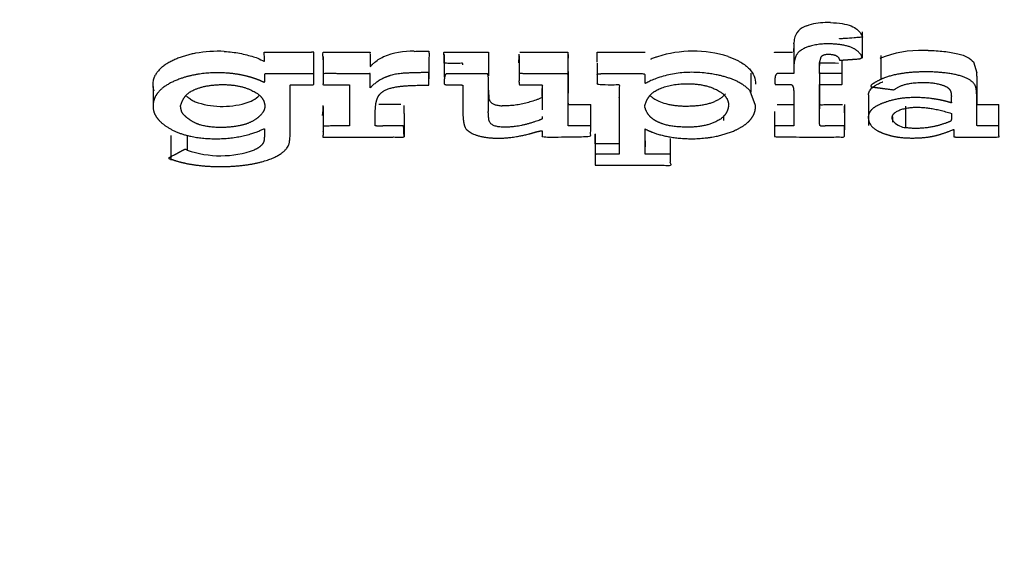
# Model space of a CAD drawing. Units: millimetres. Extents: x 0 to 356, y 0 to 204.
# Drawn here: x 113 to 115, y 72 to 72 of the extents above; entities that cross this region are included whole.
import ezdxf
from ezdxf import colors
from ezdxf.entities.mleader import LeaderData, LeaderLine
from ezdxf.enums import TextEntityAlignment as Align
from ezdxf.math import Vec2, Vec3

# ---------------------------------------------------------------- set-up
doc = ezdxf.new("R2010")
doc.units = ezdxf.units.MM
doc.layers.add('C-106_PLAST-RESP', color=7, linetype='Continuous')
doc.layers.add('Predeterminado', color=7, linetype='Continuous')
doc.styles.add('SEACAD_Arial', font='arial.ttf')
doc.dimstyles.new('ISO', dxfattribs={"dimtxt": 3.125, "dimasz": 3.125, "dimexe": 1.5625, "dimexo": 0, "dimgap": 0.78125, "dimtad": 0, "dimlfac": 12.5, "dimtxsty": 'SEACAD_Arial', "dimblk1": '_SE_FILLED', "dimblk2": '_SE_FILLED', "dimsah": 1, "dimcen": 1.5625, "dimadec": 1, "dimazin": 0, "dimtfac": 0.5, "dimtmove": 0, "dimatfit": 3, "dimfxl": 1, "dimarcsym": 0})

# ---------------------------------------------------------------- blocks, each defined once
blk = doc.blocks.new('SE2')
at = {"layer": 'C-106_PLAST-RESP', "color": 7, "linetype": 'Continuous'}
for p, q in [((114.7354, 72.2252), (114.7354, 72.2638)), ((114.6353, 72.2513), (114.6348, 72.2473)), ((114.6348, 72.2461), (114.6348, 72.2473)), ((114.6348, 72.2461), (114.6348, 72.2398)), ((113.9311, 72.2339), (113.9278, 72.2339)), ((113.9311, 72.2024), (113.9311, 72.2339)), ((114.187, 72.2339), (114.1873, 72.2339)), ((114.1873, 72.2339), (114.1873, 72.221)), ((114.3039, 72.2019), (114.3039, 72.2336)), ((114.6348, 72.2398), (114.6348, 72.2085)), ((114.6349, 72.2344), (114.6348, 72.2396)), ((113.9446, 72.2272), (113.9446, 72.1925)), ((114.0998, 72.2261), (114.0998, 72.1947)), ((114.122, 72.2306), (114.122, 72.1973)), ((114.1873, 72.221), (114.1873, 72.1992)), ((114.2321, 72.2285), (114.2321, 72.1962)), ((114.3465, 72.2177), (114.3465, 72.1937)), ((114.6727, 72.2183), (114.6748, 72.2271)), ((114.7056, 72.1992), (114.7056, 72.2217)), ((114.7627, 72.2293), (114.7627, 72.194)), ((114.8986, 72.2196), (114.9032, 72.2037)), ((114.3039, 72.2055), (114.3039, 72.1842)), ((114.5723, 72.1752), (114.5723, 72.2032)), ((114.6726, 72.2042), (114.6726, 72.1508)), ((114.0998, 72.1947), (114.0998, 72.197)), ((114.9033, 72.1989), (114.9033, 72.1977)), ((114.9033, 72.1977), (114.9033, 72.1785)), ((113.6954, 72.1837), (113.6954, 72.1559)), ((114.266, 72.1688), (114.266, 72.1809)), ((114.3039, 72.1842), (114.3039, 72.1738)), ((114.5789, 72.1557), (114.571, 72.1767)), ((114.9033, 72.1785), (114.9033, 72.1582)), ((114.7443, 72.1712), (114.7443, 72.1263)), ((113.9438, 72.1412), (113.9447, 72.1488)), ((113.9447, 72.1488), (113.9446, 72.1558)), ((113.9446, 72.1543), (113.9446, 72.1182)), ((114.0632, 72.1557), (114.0632, 72.1482)), ((114.1873, 72.1467), (114.1873, 72.1583)), ((114.3371, 72.1258), (114.3371, 72.1571)), ((114.6067, 72.1471), (114.6067, 72.1133)), ((114.6104, 72.1571), (114.6348, 72.1571)), ((114.7093, 72.1448), (114.7092, 72.1546)), ((114.7095, 72.12), (114.7095, 72.157)), ((114.9357, 72.1258), (114.9357, 72.1571)), ((114.0642, 72.1098), (114.0642, 72.1414)), ((114.5325, 72.1339), (114.5325, 72.1412)), ((114.7797, 72.1393), (114.7797, 72.1313)), ((113.7214, 72.1117), (113.7214, 72.0754)), ((113.7455, 72.112), (113.7455, 72.0904)), ((114.3437, 72.1009), (114.3438, 72.1139)), ((114.3438, 72.0995), (114.3437, 72.1009)), ((114.3438, 72.1143), (114.3438, 72.0777)), ((114.4168, 72.1038), (114.4168, 72.0951)), ((114.4542, 72.0838), (114.4542, 72.1072)), ((114.4542, 72.0731), (114.4542, 72.0759))]:
    blk.add_line(p, q, dxfattribs=at)
for centre, radius, start, end in [((114.6819, 72.1954), 0.082, 90.6671, 110.1422), ((114.6848, 72.133), 0.1445, 88.4703, 91.5297), ((114.6605, 72.2479), 0.0255, 105.7408, 168.8772), ((114.6669, 72.2466), 0.032, 168.8574, 171.541), ((113.7901, 72.0565), 0.1788, 86.867, 100.4191), ((114.0744, 72.1248), 0.1105, 87.9544, 111.8891), ((114.0488, 72.2324), 0.1834, 355.5669, 359.5771), ((114.4872, 72.0606), 0.1748, 72.938, 107.43), ((114.8208, 72.081), 0.1556, 87.9818, 112.5418), ((114.829, 71.8831), 0.3534, 89.5523, 90.4416), ((114.4748, 72.1144), 0.1199, 111.7803, 114.7775), ((114.4752, 72.1134), 0.1208, 109.5139, 111.7793), ((114.7782, 72.1992), 0.1252, 359.8632, 2.078), ((113.7971, 72.274), 0.1196, 250.3529, 286.2317), ((113.8213, 72.2003), 0.0422, 282.7469, 315.5636), ((114.0657, 66.0983), 6.0588, 90.06821, 90.37323), ((114.0918, 72.1472), 0.0286, 178.0418, 189.9476), ((95.7432, 72.149), 19.0561, 359.92243, 0.0168), ((114.802, 72.1519), 0.0288, 225.6085, 264.6238), ((113.7944, 72.2285), 0.1465, 250.4839, 289.881)]:
    blk.add_arc(centre, radius, start, end, dxfattribs=at)
for points, degree, knots in [([(114.6886, 72.2774), (114.6946, 72.2771), (114.706, 72.2765), (114.7199, 72.2727), (114.7287, 72.2673), (114.7326, 72.2625), (114.7348, 72.2585), (114.735, 72.2571), (114.7358, 72.2558), (114.7337, 72.2559), (114.73, 72.2554), (114.7217, 72.255), (114.7124, 72.254), (114.7061, 72.2538), (114.7024, 72.2533), (114.702, 72.2537), (114.7019, 72.2539)], 3, [0, 0, 0, 0, 0.145555, 0.28169, 0.420393, 0.587734, 0.651451, 0.699469, 0.714039, 0.720641, 0.744876, 0.814756, 0.924282, 0.973444, 0.989862, 1, 1, 1, 1]), ([(114.675, 72.2271), (114.6776, 72.2314), (114.6873, 72.2309), (114.6965, 72.2305), (114.6999, 72.2267), (114.7007, 72.2257), (114.7012, 72.2245), (114.7017, 72.2234), (114.702, 72.2223), (114.7021, 72.2221), (114.7074, 72.2225), (114.7186, 72.2233), (114.7297, 72.2241), (114.74, 72.2249), (114.7289, 72.235), (114.7205, 72.2427), (114.7029, 72.245), (114.6793, 72.2481), (114.6606, 72.2433), (114.6465, 72.2396), (114.6406, 72.2325), (114.6348, 72.2255), (114.6348, 72.2085), (114.6348, 72.2026), (114.6347, 72.2026), (114.6347, 72.2026), (114.6332, 72.2027), (114.6325, 72.2027), (114.6314, 72.2027), (114.6303, 72.2027), (114.6283, 72.2027), (114.6256, 72.2027), (114.623, 72.2027), (114.6225, 72.2027), (114.6119, 72.2027), (114.6072, 72.2028), (114.6071, 72.1922), (114.607, 72.1864), (114.6081, 72.1864), (114.6192, 72.1863), (114.6303, 72.1865), (114.6348, 72.1865), (114.6348, 72.1749), (114.6348, 72.1503), (114.6348, 72.1257)], 2, [0, 0, 0, 0.03125, 0.03125, 0.0625, 0.0625, 0.075, 0.075, 0.084375, 0.084375, 0.09375, 0.09375, 0.125, 0.125, 0.1875, 0.1875, 0.25, 0.25, 0.3125, 0.3125, 0.375, 0.375, 0.5, 0.5, 0.53125, 0.53125, 0.533203, 0.533203, 0.535156, 0.535156, 0.539062, 0.539062, 0.546875, 0.546875, 0.5625, 0.5625, 0.625, 0.625, 0.65625, 0.65625, 0.6875, 0.6875, 0.75, 0.75, 1, 1, 1]), ([(113.7577, 72.2323), (113.7555, 72.2319), (113.751, 72.231), (113.7444, 72.2293), (113.738, 72.2273), (113.7316, 72.225), (113.7255, 72.2224), (113.7196, 72.2194), (113.7141, 72.2162), (113.7092, 72.2127), (113.7049, 72.2088), (113.7013, 72.2047), (113.6997, 72.2018), (113.6988, 72.2004)], 3, [0, 0, 0, 0, 0.06701, 0.137965, 0.21338, 0.293778, 0.379688, 0.471506, 0.568487, 0.66928, 0.773825, 0.883532, 1, 1, 1, 1]), ([(113.7998, 72.235), (113.7999, 72.235), (113.8077, 72.2346), (113.8233, 72.2329), (113.8402, 72.2279), (113.8505, 72.225), (113.8593, 72.2191), (113.8584, 72.2236), (113.859, 72.2274), (113.8583, 72.2309), (113.8585, 72.234), (113.8615, 72.2337), (113.867, 72.234), (113.8905, 72.2337), (113.9112, 72.2338), (113.9278, 72.2339)], 3, [0, 0, 0, 0, 0.001476, 0.128646, 0.268417, 0.337996, 0.407619, 0.432161, 0.506682, 0.616743, 0.622167, 0.628093, 0.656522, 0.724194, 1, 1, 1, 1]), ([(113.9446, 72.2227), (113.9446, 72.2242), (113.9448, 72.2278), (113.9442, 72.2312), (113.9448, 72.2342), (113.9489, 72.2338), (113.9526, 72.234), (113.9635, 72.2338), (113.9795, 72.2339), (113.9976, 72.2339), (114.0086, 72.2338), (114.0125, 72.2339), (114.0131, 72.234), (114.0141, 72.2341), (114.0126, 72.2324), (114.0138, 72.2312), (114.0135, 72.2289), (114.0136, 72.227), (114.0136, 72.2251), (114.0136, 72.2234), (114.0136, 72.2218), (114.0137, 72.2203), (114.0136, 72.2179), (114.0139, 72.216), (114.0133, 72.2119), (114.0165, 72.2159), (114.0197, 72.2186), (114.0249, 72.2231), (114.0305, 72.226), (114.0332, 72.2274)], 3, [0.2415925, 0.2415925, 0.2415925, 0.2415925, 0.2884663, 0.3570245, 0.3612135, 0.3716367, 0.3891073, 0.4065778, 0.4858632, 0.5651955, 0.5997675, 0.6050445, 0.6065176, 0.6072514, 0.6148875, 0.638837, 0.6614041, 0.6825891, 0.7023919, 0.7208127, 0.7378516, 0.7535086, 0.767784, 0.8147412, 0.831391, 0.8581171, 0.8880448, 0.9487522, 1, 1, 1, 1]), ([(114.0783, 72.2352), (114.0783, 72.2352), (114.0812, 72.2353), (114.0853, 72.2354), (114.0905, 72.2354), (114.0939, 72.2354), (114.0968, 72.2354), (114.0987, 72.2354), (114.0999, 72.2353), (114.0995, 72.2346), (114.1004, 72.2318), (114.1001, 72.2287), (114.0998, 72.2261)], 3, [0, 0, 0, 0, 0.000665, 0.173747, 0.256602, 0.315643, 0.384258, 0.432859, 0.438372, 0.455393, 0.544408, 1, 1, 1, 1]), ([(114.122, 72.2179), (114.122, 72.2182), (114.122, 72.2189), (114.1221, 72.2204), (114.1221, 72.2229), (114.1221, 72.2265), (114.122, 72.2301), (114.1217, 72.2325), (114.122, 72.2334), (114.1219, 72.2339), (114.1238, 72.2339), (114.1251, 72.2339), (114.1262, 72.2339)], 3, [0, 0, 0, 0, 0.062254, 0.126288, 0.255485, 0.498401, 0.746268, 0.874389, 0.904349, 0.919885, 0.933661, 1, 1, 1, 1]), ([(114.1262, 72.2339), (114.132, 72.2339), (114.1442, 72.2339), (114.1588, 72.2339), (114.1697, 72.2338), (114.1757, 72.2338), (114.18, 72.2338), (114.183, 72.2338), (114.1852, 72.2337), (114.1866, 72.2339), (114.187, 72.2339)], 3, [0, 0, 0, 0, 0.288906, 0.598392, 0.719364, 0.826468, 0.893493, 0.931148, 0.97565, 1, 1, 1, 1]), ([(114.2332, 72.2339), (114.2365, 72.2339), (114.244, 72.2339), (114.2603, 72.2339), (114.2773, 72.2338), (114.2923, 72.2341), (114.2987, 72.234), (114.3041, 72.2345), (114.3033, 72.2322), (114.3041, 72.2296), (114.304, 72.227), (114.3039, 72.2253)], 3, [0, 0, 0, 0, 0.101409, 0.233971, 0.509943, 0.639703, 0.684858, 0.7304, 0.762001, 0.851843, 1, 1, 1, 1]), ([(114.3464, 72.2195), (114.3466, 72.2228), (114.3468, 72.2269), (114.3463, 72.2317), (114.3465, 72.233), (114.3463, 72.2338), (114.3467, 72.2339), (114.349, 72.2337), (114.3601, 72.2342), (114.3783, 72.2338), (114.3982, 72.2339), (114.4102, 72.2339), (114.4156, 72.2338), (114.4169, 72.2338)], 3, [0, 0, 0, 0, 0.265835, 0.325772, 0.367384, 0.377069, 0.379143, 0.383274, 0.434175, 0.681533, 0.858285, 0.964434, 1, 1, 1, 1]), ([(114.6069, 72.233), (114.6069, 72.2332), (114.6069, 72.2334), (114.6068, 72.2337), (114.6067, 72.234), (114.6111, 72.2339), (114.6156, 72.234), (114.6245, 72.234), (114.6302, 72.2339), (114.6328, 72.2339)], 3, [0, 0, 0, 0, 0.061991, 0.080709, 0.090185, 0.138323, 0.396305, 0.720034, 1, 1, 1, 1]), ([(114.8318, 72.2365), (114.8317, 72.2365), (114.8396, 72.2364), (114.8514, 72.2357), (114.8658, 72.2338), (114.8782, 72.2312), (114.891, 72.2267), (114.896, 72.2221), (114.8986, 72.2196)], 3, [0, 0, 0, 0, 0.003743, 0.263282, 0.394027, 0.517622, 0.747513, 1, 1, 1, 1]), ([(114.1495, 72.2152), (114.1498, 72.2158), (114.1501, 72.2166), (114.1491, 72.2177), (114.1445, 72.2174), (114.1381, 72.2177), (114.1295, 72.2175), (114.1246, 72.2177), (114.1223, 72.2176), (114.1221, 72.2178), (114.122, 72.2179)], 3, [0, 0, 0, 0, 0.185189, 0.2116, 0.24722, 0.526643, 0.828221, 0.948528, 0.979276, 1, 1, 1, 1]), ([(114.5385, 72.2277), (114.5402, 72.2271), (114.5436, 72.2258), (114.5484, 72.2238), (114.5529, 72.2217), (114.5584, 72.2186), (114.5644, 72.2146), (114.5718, 72.2078), (114.5779, 72.1985), (114.5786, 72.1909), (114.5789, 72.187)], 3, [0, 0, 0, 0, 0.056969, 0.115263, 0.175149, 0.236872, 0.357623, 0.482788, 0.729249, 1, 1, 1, 1]), ([(114.6348, 72.1257), (114.6176, 72.1258), (114.613, 72.1258), (114.6087, 72.1258), (114.6081, 72.1258), (114.6067, 72.1258), (114.6068, 72.1247), (114.6068, 72.1241), (114.6068, 72.1217), (114.6067, 72.1114), (114.6068, 72.1102), (114.6068, 72.1095), (114.6553, 72.1095), (114.6875, 72.1095), (114.6972, 72.1095), (114.7054, 72.1095), (114.7077, 72.1095), (114.7092, 72.1094), (114.7093, 72.112), (114.7093, 72.1136), (114.7092, 72.1175), (114.7092, 72.1219), (114.7092, 72.1234), (114.7092, 72.1242), (114.7093, 72.1246), (114.7093, 72.1247), (114.7096, 72.1255), (114.7097, 72.1258), (114.7072, 72.1259), (114.7016, 72.126), (114.696, 72.1258), (114.6954, 72.1258), (114.6747, 72.1256), (114.6726, 72.1256), (114.6726, 72.1314), (114.6726, 72.1373), (114.6726, 72.1431), (114.6726, 72.1547), (114.6726, 72.1662), (114.6726, 72.1722), (114.6726, 72.1783), (114.6726, 72.1812), (114.6726, 72.1841), (114.6726, 72.1847), (114.6726, 72.1853), (114.6726, 72.1861), (114.6726, 72.1862), (114.6727, 72.1865), (114.6746, 72.1865), (114.6804, 72.1864), (114.6862, 72.1865), (114.6879, 72.1865), (114.6974, 72.1864), (114.698, 72.1864), (114.7021, 72.1864), (114.7036, 72.1864), (114.7043, 72.1864), (114.7058, 72.1864), (114.7057, 72.1871), (114.7056, 72.1876), (114.7056, 72.1929), (114.7056, 72.1957), (114.7056, 72.1985), (114.7056, 72.2), (114.7056, 72.2015), (114.7056, 72.2028), (114.7049, 72.2028), (114.7026, 72.2026), (114.7002, 72.2026), (114.6937, 72.2025), (114.6782, 72.2026), (114.676, 72.2026), (114.6752, 72.2026), (114.6742, 72.2026), (114.6734, 72.2026), (114.6727, 72.2026), (114.6726, 72.2026), (114.6725, 72.2027), (114.6726, 72.2033), (114.6726, 72.2037), (114.6726, 72.2041), (114.6727, 72.2056), (114.6726, 72.207), (114.6725, 72.2137), (114.6727, 72.2181)], 2, [0, 0, 0, 0.03125, 0.03125, 0.039062, 0.039062, 0.046875, 0.046875, 0.0625, 0.0625, 0.125, 0.125, 0.196429, 0.196429, 0.25, 0.25, 0.265625, 0.265625, 0.28125, 0.28125, 0.3125, 0.3125, 0.34375, 0.34375, 0.35, 0.35, 0.354687, 0.354687, 0.359375, 0.359375, 0.375, 0.375, 0.40625, 0.40625, 0.4375, 0.4375, 0.5, 0.5, 0.625, 0.625, 0.6875, 0.6875, 0.71875, 0.71875, 0.725, 0.725, 0.72875, 0.72875, 0.734375, 0.734375, 0.75, 0.75, 0.765625, 0.765625, 0.771875, 0.771875, 0.775625, 0.775625, 0.78125, 0.78125, 0.8125, 0.8125, 0.84375, 0.84375, 0.859375, 0.859375, 0.867188, 0.867188, 0.875, 0.875, 0.90625, 0.90625, 0.910156, 0.910156, 0.912109, 0.912109, 0.914062, 0.914062, 0.917969, 0.917969, 0.921875, 0.921875, 0.9375, 0.9375, 1, 1, 1]), ([(114.7004, 72.2176), (114.6938, 72.2177), (114.6856, 72.2177), (114.6767, 72.2177), (114.6744, 72.2177), (114.672, 72.2178), (114.673, 72.216), (114.6728, 72.215), (114.6726, 72.2145)], 3, [0, 0, 0, 0, 0.541375, 0.661454, 0.707498, 0.736472, 0.835792, 1, 1, 1, 1]), ([(113.9311, 72.2024), (113.8929, 72.2024), (113.8745, 72.2024), (113.861, 72.2024), (113.8599, 72.2024), (113.8585, 72.2024), (113.8587, 72.1991), (113.8587, 72.198), (113.8587, 72.1921), (113.8587, 72.1893), (113.858, 72.1896), (113.8539, 72.1916), (113.8505, 72.193), (113.8418, 72.1965), (113.8319, 72.1989), (113.808, 72.2048), (113.7815, 72.2036), (113.757, 72.2025), (113.7364, 72.1954), (113.7209, 72.19), (113.7106, 72.1823), (113.6948, 72.1704), (113.6954, 72.1535), (113.696, 72.1379), (113.7145, 72.1253), (113.7427, 72.1061), (113.7929, 72.107), (113.8167, 72.1075), (113.839, 72.1142), (113.8482, 72.117), (113.8545, 72.12), (113.8557, 72.1206), (113.8576, 72.1216), (113.8586, 72.1222), (113.8586, 72.1216), (113.8587, 72.1214), (113.8587, 72.1211), (113.8587, 72.1203), (113.8587, 72.1176), (113.8587, 72.1064), (113.8579, 72.1035), (113.8558, 72.0959), (113.8442, 72.0908)], 2, [0, 0, 0, 0.0625, 0.0625, 0.078125, 0.078125, 0.09375, 0.09375, 0.125, 0.125, 0.140625, 0.140625, 0.15625, 0.15625, 0.1875, 0.1875, 0.25, 0.25, 0.3125, 0.3125, 0.375, 0.375, 0.5, 0.5, 0.625, 0.625, 0.75, 0.75, 0.8125, 0.8125, 0.84375, 0.84375, 0.851562, 0.851562, 0.856027, 0.856027, 0.859375, 0.859375, 0.875, 0.875, 0.9375, 0.9375, 1, 1, 1]), ([(113.7455, 72.0904), (113.743, 72.0913), (113.7427, 72.0914), (113.7426, 72.0915), (113.7412, 72.0908), (113.74, 72.0902), (113.7377, 72.089), (113.7356, 72.0879), (113.7323, 72.0862), (113.7311, 72.0855), (113.7241, 72.0818), (113.7185, 72.0788), (113.7182, 72.0786), (113.7176, 72.0783), (113.7242, 72.0761), (113.732, 72.0735), (113.7403, 72.0716), (113.7606, 72.067), (113.7841, 72.0663), (113.8091, 72.0655), (113.8305, 72.0684), (113.8691, 72.0737), (113.8862, 72.0876), (113.893, 72.0933), (113.8948, 72.0995), (113.8959, 72.1033), (113.8963, 72.1115), (113.8965, 72.1158), (113.8965, 72.1619), (113.8965, 72.1668), (113.8965, 72.1717), (113.8965, 72.1747), (113.8965, 72.1779), (113.8965, 72.1797), (113.8965, 72.1816), (113.8965, 72.1833), (113.8965, 72.1837), (113.8965, 72.1851), (113.8965, 72.1856), (113.8966, 72.1863), (113.8998, 72.1863), (113.9115, 72.1862), (113.9232, 72.1862), (113.926, 72.1862), (113.9288, 72.1862), (113.9311, 72.1862), (113.9311, 72.1867), (113.9311, 72.1869), (113.9311, 72.1873), (113.9311, 72.1888), (113.9311, 72.1903), (113.9311, 72.1904), (113.9311, 72.2024)], 2, [0, 0, 0, 0.005102, 0.005102, 0.010204, 0.010204, 0.020408, 0.020408, 0.035714, 0.035714, 0.0625, 0.0625, 0.078125, 0.078125, 0.09375, 0.09375, 0.125, 0.125, 0.1875, 0.1875, 0.25, 0.25, 0.375, 0.375, 0.4375, 0.4375, 0.5, 0.5, 0.75, 0.75, 0.8, 0.8, 0.83, 0.83, 0.848, 0.848, 0.8588, 0.8588, 0.8669, 0.8669, 0.875, 0.875, 0.90625, 0.90625, 0.914062, 0.914062, 0.918527, 0.918527, 0.921875, 0.921875, 0.9375, 0.9375, 1, 1, 1]), ([(114.0998, 72.197), (114.0998, 72.1996), (114.0998, 72.2023), (114.0998, 72.2037), (114.0998, 72.2038), (114.0997, 72.204), (114.0962, 72.204), (114.0919, 72.204), (114.0875, 72.2039), (114.0616, 72.2036), (114.0511, 72.2016), (114.03, 72.1975), (114.0157, 72.1836), (114.0153, 72.1831), (114.0146, 72.1825), (114.0139, 72.1817), (114.0137, 72.1816), (114.0137, 72.1816), (114.0137, 72.1827), (114.0137, 72.1842), (114.0137, 72.1856), (114.0137, 72.1879), (114.0137, 72.1902), (114.0137, 72.1975), (114.0135, 72.2005), (114.0135, 72.2014), (114.0135, 72.2018), (114.0135, 72.2021), (114.0135, 72.2025), (114.0135, 72.2026), (114.0129, 72.2025), (114.0124, 72.2024), (114.0118, 72.2024), (114.0115, 72.2024), (114.0106, 72.2024), (114.0099, 72.2024), (114.0001, 72.2024), (113.9898, 72.2024), (113.9795, 72.2024), (113.9679, 72.2024), (113.9588, 72.2025), (113.9533, 72.2025), (113.9478, 72.2025), (113.9446, 72.2025), (113.9447, 72.2022), (113.9447, 72.2019), (113.9447, 72.2009), (113.9448, 72.1957), (113.9446, 72.1905), (113.9446, 72.1891), (113.9446, 72.1877), (113.9446, 72.1871), (113.9444, 72.1866), (113.9441, 72.1862), (113.9485, 72.1862), (113.9519, 72.1862), (113.9686, 72.1862), (113.9761, 72.1862), (113.9789, 72.1862), (113.9834, 72.1862), (113.9834, 72.1861), (113.9835, 72.1859), (113.9835, 72.185), (113.9834, 72.1823), (113.9835, 72.1795), (113.9835, 72.174), (113.9835, 72.1685), (113.9833, 72.1471), (113.9835, 72.1257)], 2, [0, 0, 0, 0.03125, 0.03125, 0.039062, 0.039062, 0.046875, 0.046875, 0.0625, 0.0625, 0.125, 0.125, 0.25, 0.25, 0.257143, 0.257143, 0.2625, 0.2625, 0.267857, 0.267857, 0.285714, 0.285714, 0.3125, 0.3125, 0.375, 0.375, 0.382812, 0.382812, 0.386719, 0.386719, 0.387695, 0.387695, 0.388672, 0.388672, 0.390625, 0.390625, 0.40625, 0.40625, 0.4375, 0.4375, 0.46875, 0.46875, 0.484375, 0.484375, 0.492188, 0.492188, 0.5, 0.5, 0.5625, 0.5625, 0.578125, 0.578125, 0.585938, 0.585938, 0.59375, 0.59375, 0.625, 0.625, 0.640625, 0.640625, 0.648438, 0.648438, 0.65625, 0.65625, 0.6875, 0.6875, 0.75, 0.75, 1, 1, 1]), ([(114.1873, 72.1582), (114.1873, 72.187), (114.1873, 72.1881), (114.1873, 72.2024), (114.1853, 72.2023), (114.1558, 72.2016), (114.1262, 72.2024), (114.1224, 72.2025), (114.1221, 72.189), (114.122, 72.1862), (114.1255, 72.1862), (114.1296, 72.1862), (114.139, 72.1862), (114.1495, 72.1862), (114.1495, 72.1852), (114.1495, 72.185), (114.1495, 72.1814), (114.1495, 72.1666), (114.1495, 72.1518), (114.1495, 72.129), (114.1535, 72.1227), (114.1593, 72.1139), (114.1774, 72.1101), (114.2002, 72.1053), (114.2298, 72.1104), (114.2403, 72.1122), (114.2512, 72.1153), (114.266, 72.1196), (114.266, 72.1185), (114.2661, 72.1118), (114.2661, 72.1113), (114.2661, 72.1106), (114.266, 72.1103), (114.2659, 72.1101), (114.2658, 72.1099), (114.2654, 72.1096), (114.2656, 72.1095), (114.266, 72.1095), (114.2735, 72.1095), (114.2791, 72.1095), (114.2869, 72.1095), (114.3369, 72.1095), (114.337, 72.1112), (114.3371, 72.1202), (114.3371, 72.1258)], 2, [0, 0, 0, 0.125, 0.125, 0.1875, 0.1875, 0.25, 0.25, 0.3125, 0.3125, 0.328125, 0.328125, 0.34375, 0.34375, 0.359375, 0.359375, 0.375, 0.375, 0.5, 0.5, 0.625, 0.625, 0.6875, 0.6875, 0.75, 0.75, 0.78125, 0.78125, 0.8125, 0.8125, 0.84375, 0.84375, 0.848214, 0.848214, 0.850446, 0.850446, 0.852679, 0.852679, 0.861607, 0.861607, 0.875, 0.875, 0.9375, 0.9375, 1, 1, 1]), ([(114.3371, 72.1258), (114.3239, 72.1258), (114.3107, 72.1257), (114.3043, 72.1257), (114.3042, 72.1258), (114.3039, 72.1258), (114.3039, 72.1276), (114.3039, 72.1308), (114.3039, 72.1312), (114.3039, 72.133), (114.3039, 72.1454), (114.3039, 72.1596), (114.3039, 72.1738), (114.3039, 72.2023), (114.3038, 72.2024), (114.3038, 72.2024), (114.249, 72.2024), (114.2396, 72.2024), (114.2343, 72.2025), (114.2319, 72.2025), (114.232, 72.2023), (114.2321, 72.202), (114.2322, 72.2013), (114.2322, 72.2007), (114.2322, 72.1997), (114.2322, 72.1971), (114.232, 72.193), (114.2317, 72.1863), (114.2331, 72.1862), (114.2365, 72.1862), (114.2593, 72.1862), (114.2658, 72.1862), (114.2659, 72.186), (114.266, 72.1859), (114.266, 72.1843), (114.266, 72.1836), (114.266, 72.1808), (114.266, 72.1773), (114.266, 72.1737), (114.266, 72.1562), (114.266, 72.1496)], 2, [0, 0, 0, 0.03125, 0.03125, 0.0390625, 0.0390625, 0.046875, 0.046875, 0.0625, 0.0625, 0.125, 0.125, 0.25, 0.25, 0.375, 0.375, 0.4375, 0.4375, 0.453125, 0.453125, 0.4575893, 0.4575893, 0.4620536, 0.4620536, 0.46875, 0.46875, 0.5, 0.5, 0.53125, 0.53125, 0.5625, 0.5625, 0.5703125, 0.5703125, 0.578125, 0.578125, 0.59375, 0.59375, 0.625, 0.625, 0.7062994, 0.7062994, 0.7062994]), ([(114.5711, 72.1767), (114.5562, 72.194), (114.5213, 72.2008), (114.4715, 72.2104), (114.4307, 72.1944), (114.4241, 72.1918), (114.4174, 72.1882), (114.4168, 72.1879), (114.4168, 72.1945), (114.4168, 72.1987), (114.4169, 72.201), (114.417, 72.2024), (114.3959, 72.2024), (114.3463, 72.2025), (114.3463, 72.2013), (114.3467, 72.193), (114.3464, 72.1878), (114.3463, 72.1863), (114.3663, 72.1863), (114.3786, 72.1862), (114.3788, 72.1862), (114.379, 72.1861), (114.379, 72.1827), (114.379, 72.1819), (114.379, 72.1686), (114.379, 72.1546), (114.379, 72.1405), (114.379, 72.1124), (114.379, 72.0842)], 2, [0, 0, 0, 0.125, 0.125, 0.25, 0.25, 0.28125, 0.28125, 0.3125, 0.3125, 0.34375, 0.34375, 0.375, 0.375, 0.4375, 0.4375, 0.5, 0.5, 0.53125, 0.53125, 0.546875, 0.546875, 0.5625, 0.5625, 0.625, 0.625, 0.75, 0.75, 1, 1, 1]), ([(114.9357, 72.1258), (114.9322, 72.1258), (114.9151, 72.1258), (114.9045, 72.1257), (114.9041, 72.1258), (114.9033, 72.1258), (114.9033, 72.1283), (114.9033, 72.1339), (114.9033, 72.1396), (114.9033, 72.1506), (114.9033, 72.1616), (114.9033, 72.1785), (114.9015, 72.1835), (114.8966, 72.1967), (114.8673, 72.202), (114.8496, 72.2052), (114.8276, 72.2051), (114.8049, 72.205), (114.7873, 72.2016), (114.7715, 72.1985), (114.76, 72.1928), (114.7422, 72.1838), (114.7505, 72.1828), (114.7599, 72.1816), (114.7693, 72.1804), (114.7755, 72.1796), (114.7789, 72.1791), (114.7797, 72.179), (114.7805, 72.1789), (114.7821, 72.1787), (114.7826, 72.1792), (114.7835, 72.1799), (114.7842, 72.1804), (114.7937, 72.187), (114.8101, 72.1888), (114.8316, 72.1912), (114.8488, 72.1868), (114.8615, 72.1836), (114.8642, 72.1778)], 2, [0, 0, 0, 0.03125, 0.03125, 0.046875, 0.046875, 0.0625, 0.0625, 0.125, 0.125, 0.25, 0.25, 0.375, 0.375, 0.5, 0.5, 0.5625, 0.5625, 0.625, 0.625, 0.6875, 0.6875, 0.75, 0.75, 0.78125, 0.78125, 0.796875, 0.796875, 0.8, 0.8, 0.804688, 0.804688, 0.8125, 0.8125, 0.875, 0.875, 0.9375, 0.9375, 1, 1, 1]), ([(113.6969, 72.177), (113.6963, 72.1789), (113.6954, 72.1827), (113.6954, 72.1887), (113.6963, 72.1946), (113.698, 72.1985), (113.6988, 72.2004)], 3, [0.4956946, 0.4956946, 0.4956946, 0.4956946, 0.6169488, 0.7473538, 0.8785607, 1, 1, 1, 1]), ([(113.9835, 72.1257), (113.9449, 72.1258), (113.9447, 72.1253), (113.9446, 72.1251), (113.9447, 72.1201), (113.9447, 72.1167), (113.9447, 72.1152), (113.9446, 72.1106), (113.9442, 72.1101), (113.944, 72.1099), (113.9438, 72.1098), (113.9436, 72.1095), (113.9459, 72.1095), (113.9468, 72.1095), (113.9485, 72.1095), (113.9492, 72.1095), (113.9535, 72.1095), (113.9579, 72.1095), (113.9626, 72.1095), (113.9693, 72.1095), (114.0056, 72.1095), (114.0472, 72.1095), (114.0475, 72.1095), (114.0501, 72.1095), (114.0577, 72.1095), (114.0622, 72.1095), (114.0633, 72.1095), (114.0644, 72.1096), (114.064, 72.1102), (114.0638, 72.1104), (114.0637, 72.1107), (114.0633, 72.1115), (114.0632, 72.1161), (114.0631, 72.1257), (114.0621, 72.1258), (114.0608, 72.1258), (114.0413, 72.1257), (114.022, 72.1256), (114.0212, 72.1257), (114.0211, 72.1258), (114.0212, 72.1461), (114.0213, 72.1597), (114.0246, 72.1671), (114.0268, 72.1719), (114.031, 72.1752), (114.0398, 72.1821), (114.0596, 72.1841), (114.0741, 72.1856), (114.097, 72.1855), (114.0971, 72.1855), (114.0993, 72.1854), (114.0998, 72.1854), (114.0998, 72.186), (114.0998, 72.1863), (114.0998, 72.1876), (114.0998, 72.1885), (114.0998, 72.1906), (114.0998, 72.1919), (114.0998, 72.1947)], 2, [0, 0, 0, 0.0625, 0.0625, 0.09375, 0.09375, 0.125, 0.125, 0.15625, 0.15625, 0.158194, 0.158194, 0.162081, 0.162081, 0.166454, 0.166454, 0.174107, 0.174107, 0.1875, 0.1875, 0.25, 0.25, 0.3125, 0.3125, 0.328125, 0.328125, 0.335938, 0.335938, 0.340402, 0.340402, 0.34375, 0.34375, 0.375, 0.375, 0.4375, 0.4375, 0.46875, 0.46875, 0.5, 0.5, 0.625, 0.625, 0.75, 0.75, 0.8, 0.8, 0.875, 0.875, 0.9375, 0.9375, 0.941964, 0.941964, 0.946429, 0.946429, 0.955357, 0.955357, 0.973214, 0.973214, 1, 1, 1]), ([(114.4162, 72.1547), (114.4205, 72.1705), (114.4316, 72.1769), (114.45, 72.1873), (114.4757, 72.1877), (114.5078, 72.1882), (114.5271, 72.1757), (114.5389, 72.1681), (114.5394, 72.1559)], 2, [0, 0, 0, 0.285714, 0.285714, 0.5, 0.5, 0.75, 0.75, 1, 1, 1]), ([(114.7442, 72.1714), (114.7444, 72.1724), (114.7447, 72.1743), (114.7459, 72.177), (114.7488, 72.1813), (114.7548, 72.1858), (114.7622, 72.1892), (114.7651, 72.1903), (114.7655, 72.1905)], 3, [0, 0, 0, 0, 0.0931742, 0.1797166, 0.2601514, 0.5125628, 0.6360629, 0.6554044, 0.6554044, 0.6554044, 0.6554044]), ([(113.7356, 72.1549), (113.7398, 72.1704), (113.7517, 72.1768), (113.769, 72.1862), (113.7971, 72.1864), (113.8267, 72.1866), (113.8467, 72.1743), (113.8586, 72.167), (113.8593, 72.1549)], 2, [0, 0, 0, 0.285714, 0.285714, 0.5, 0.5, 0.75, 0.75, 1, 1, 1]), ([(114.1873, 72.178), (114.1873, 72.178), (114.1873, 72.1746), (114.1874, 72.17), (114.1881, 72.1644), (114.19, 72.1608), (114.1937, 72.1578), (114.1998, 72.1561), (114.2038, 72.1556), (114.206, 72.1554), (114.2071, 72.1553)], 3, [0, 0, 0, 0, 0.000579, 0.399348, 0.544753, 0.651687, 0.830866, 0.913067, 0.95379, 1, 1, 1, 1]), ([(114.8642, 72.1778), (114.8658, 72.175), (114.8659, 72.1696), (114.8659, 72.1689), (114.8658, 72.1612)], 2, [0, 0, 0, 0.5, 0.5, 1, 1, 1]), ([(113.7446, 72.1695), (113.7453, 72.1688), (113.7475, 72.1671), (113.7513, 72.1643), (113.7551, 72.1623), (113.7569, 72.1613)], 3, [0.577606, 0.577606, 0.577606, 0.577606, 0.6712187, 0.8437521, 1, 1, 1, 1]), ([(114.266, 72.1688), (114.266, 72.1685), (114.2659, 72.168), (114.266, 72.1673), (114.2645, 72.1666), (114.262, 72.1657), (114.2586, 72.1644), (114.2531, 72.1625), (114.2463, 72.1604), (114.2377, 72.1582), (114.229, 72.1565), (114.2215, 72.1556), (114.2154, 72.1553), (114.2117, 72.1552), (114.2088, 72.1552), (114.2076, 72.1553), (114.2071, 72.1553)], 3, [0, 0, 0, 0, 0.032143, 0.058331, 0.080371, 0.129442, 0.208683, 0.284315, 0.43712, 0.574251, 0.710178, 0.833019, 0.885753, 0.953208, 0.978991, 1, 1, 1, 1]), ([(114.3039, 72.1593), (114.304, 72.1588), (114.3042, 72.1582), (114.3036, 72.1572), (114.3052, 72.1571), (114.3068, 72.1572), (114.3092, 72.1571), (114.313, 72.1571), (114.3223, 72.1571), (114.3306, 72.1571), (114.3371, 72.1571)], 3, [0, 0, 0, 0, 0.115885, 0.160323, 0.180988, 0.225969, 0.290897, 0.362551, 0.511569, 1, 1, 1, 1]), ([(114.4248, 72.1697), (114.4249, 72.1696), (114.4262, 72.1684), (114.4317, 72.1643), (114.4412, 72.1599), (114.4527, 72.157), (114.4588, 72.156), (114.4654, 72.1553), (114.47, 72.1551), (114.4724, 72.155)], 3, [0.4209225, 0.4209225, 0.4209225, 0.4209225, 0.4260119, 0.5182325, 0.764942, 0.8255003, 0.8822061, 0.9391968, 1, 1, 1, 1]), ([(114.4724, 72.155), (114.4751, 72.155), (114.4804, 72.1549), (114.4882, 72.1553), (114.4954, 72.1559), (114.5021, 72.1569), (114.5084, 72.1582), (114.5141, 72.1598), (114.5192, 72.1618), (114.5239, 72.1641), (114.528, 72.1667), (114.5317, 72.1697), (114.5336, 72.1718), (114.5346, 72.1729)], 3, [0, 0, 0, 0, 0.091059, 0.177111, 0.259688, 0.34052, 0.421449, 0.504312, 0.59082, 0.682485, 0.780577, 0.886136, 1, 1, 1, 1]), ([(114.6726, 72.1593), (114.6727, 72.1589), (114.6728, 72.1582), (114.6724, 72.1572), (114.6756, 72.1568), (114.6794, 72.1571), (114.6901, 72.1571), (114.6991, 72.1571), (114.7064, 72.1572)], 3, [0, 0, 0, 0, 0.107918, 0.15235, 0.209422, 0.316287, 0.451206, 1, 1, 1, 1]), ([(114.8658, 72.1612), (114.8659, 72.1604), (114.866, 72.1599), (114.866, 72.1595), (114.8641, 72.1601), (114.8606, 72.1612), (114.8569, 72.1621), (114.8492, 72.1641), (114.8418, 72.1652), (114.8231, 72.168), (114.8043, 72.1672), (114.7885, 72.1666), (114.7731, 72.1618), (114.7611, 72.1581), (114.7536, 72.1533), (114.742, 72.1459), (114.7446, 72.134), (114.7471, 72.1222), (114.7659, 72.115), (114.776, 72.1111), (114.7875, 72.1094), (114.7968, 72.108), (114.8094, 72.108), (114.8223, 72.1081), (114.8326, 72.1096), (114.8454, 72.1115), (114.8589, 72.1166), (114.8612, 72.1174), (114.8645, 72.1187), (114.8694, 72.1207), (114.8695, 72.1207), (114.8697, 72.1207), (114.8697, 72.1158), (114.8697, 72.1131), (114.8697, 72.1111), (114.8698, 72.1104), (114.8697, 72.11), (114.8697, 72.1095), (114.8729, 72.1095), (114.8785, 72.1095), (114.8842, 72.1095), (114.9031, 72.1095), (114.922, 72.1095), (114.9272, 72.1095), (114.9324, 72.1095), (114.9365, 72.1095), (114.9362, 72.1099), (114.9358, 72.1104), (114.9358, 72.111), (114.9357, 72.1115), (114.9357, 72.1161), (114.9357, 72.1209), (114.9357, 72.1258)], 2, [0, 0, 0, 0.007812, 0.007812, 0.015625, 0.015625, 0.03125, 0.03125, 0.0625, 0.0625, 0.125, 0.125, 0.1875, 0.1875, 0.25, 0.25, 0.375, 0.375, 0.5, 0.5, 0.55, 0.55, 0.5875, 0.5875, 0.625, 0.625, 0.6875, 0.6875, 0.703125, 0.703125, 0.71875, 0.71875, 0.75, 0.75, 0.78125, 0.78125, 0.789062, 0.789062, 0.796875, 0.796875, 0.8125, 0.8125, 0.875, 0.875, 0.890625, 0.890625, 0.898438, 0.898438, 0.90625, 0.90625, 0.9375, 0.9375, 1, 1, 1]), ([(113.8593, 72.1549), (113.8595, 72.1452), (113.8459, 72.1356), (113.8367, 72.1292), (113.8237, 72.1264), (113.8106, 72.1236), (113.7958, 72.1235), (113.7773, 72.1235), (113.7647, 72.1272), (113.7556, 72.1299), (113.7477, 72.1358), (113.7404, 72.1413), (113.7381, 72.1453), (113.7367, 72.1477), (113.7356, 72.1549)], 2, [0, 0, 0, 0.25, 0.25, 0.392857, 0.392857, 0.5, 0.5, 0.625, 0.625, 0.75, 0.75, 0.875, 0.875, 1, 1, 1]), ([(114.266, 72.1396), (114.266, 72.1384), (114.266, 72.1383), (114.266, 72.1373), (114.266, 72.1368), (114.2659, 72.1358), (114.2634, 72.1348), (114.2597, 72.1334), (114.2556, 72.132), (114.2331, 72.1243), (114.2134, 72.1239), (114.1913, 72.1233), (114.1883, 72.1331), (114.1873, 72.1363), (114.1869, 72.1467)], 2, [0.7689705, 0.7689705, 0.7689705, 0.78125, 0.78125, 0.7875, 0.7875, 0.796875, 0.796875, 0.8125, 0.8125, 0.875, 0.875, 0.9375, 0.9375, 1, 1, 1]), ([(114.379, 72.0842), (114.3635, 72.0843), (114.356, 72.0843), (114.3448, 72.0843), (114.3445, 72.0843), (114.3438, 72.0842), (114.3438, 72.0813), (114.3438, 72.0752), (114.3437, 72.0691), (114.3437, 72.0688), (114.3438, 72.0685), (114.3439, 72.068), (114.3442, 72.068), (114.3448, 72.068), (114.3455, 72.068), (114.3469, 72.0681), (114.3533, 72.0681), (114.358, 72.0681), (114.3687, 72.0681), (114.3825, 72.0681), (114.3883, 72.0681), (114.4348, 72.0681), (114.4392, 72.068), (114.4455, 72.068), (114.4518, 72.068), (114.4541, 72.068), (114.4543, 72.0681), (114.4543, 72.0681), (114.4543, 72.0681), (114.4543, 72.0681), (114.4543, 72.0681), (114.4543, 72.0681), (114.4543, 72.0681), (114.4543, 72.0681), (114.4543, 72.0681), (114.4543, 72.0681), (114.4543, 72.0681), (114.4542, 72.0681), (114.4542, 72.0681), (114.4542, 72.0681), (114.4542, 72.0681), (114.4542, 72.0681), (114.4542, 72.0681), (114.4542, 72.0682), (114.4542, 72.0682), (114.4541, 72.0683), (114.454, 72.0684), (114.454, 72.0685), (114.454, 72.0689), (114.4539, 72.0694), (114.454, 72.0706), (114.4541, 72.0735), (114.4542, 72.0764), (114.4543, 72.0785), (114.4542, 72.0825), (114.4542, 72.0834), (114.4542, 72.0838), (114.4541, 72.0844), (114.4531, 72.0844), (114.4524, 72.0843), (114.4515, 72.0843), (114.4511, 72.0843), (114.4491, 72.0843), (114.4438, 72.0843), (114.4374, 72.0843), (114.4328, 72.0843), (114.4283, 72.0843), (114.4275, 72.0843), (114.4212, 72.0842), (114.4193, 72.0842), (114.4184, 72.0842), (114.4169, 72.0843), (114.4169, 72.0849), (114.4168, 72.0858), (114.4168, 72.0914), (114.4168, 72.0976), (114.4168, 72.1038), (114.4168, 72.1161), (114.4168, 72.1164), (114.4168, 72.1191), (114.4168, 72.1196), (114.4168, 72.1209), (114.4167, 72.121), (114.4167, 72.1212), (114.4196, 72.1199), (114.4261, 72.1169), (114.433, 72.1146), (114.4511, 72.1087), (114.4724, 72.1074), (114.4963, 72.1059), (114.5181, 72.11), (114.5354, 72.1133), (114.5493, 72.1196), (114.5606, 72.1248), (114.5676, 72.1311), (114.5789, 72.1414), (114.5789, 72.1556)], 2, [0, 0, 0, 0.03125, 0.03125, 0.046875, 0.046875, 0.0625, 0.0625, 0.125, 0.125, 0.128571, 0.128571, 0.13125, 0.13125, 0.133929, 0.133929, 0.142857, 0.142857, 0.160714, 0.160714, 0.1875, 0.1875, 0.25, 0.25, 0.265625, 0.265625, 0.269531, 0.269531, 0.269592, 0.269592, 0.269653, 0.269653, 0.269714, 0.269714, 0.269775, 0.269775, 0.269836, 0.269836, 0.269897, 0.269897, 0.269958, 0.269958, 0.27002, 0.27002, 0.270508, 0.270508, 0.271484, 0.271484, 0.273438, 0.273438, 0.28125, 0.28125, 0.3125, 0.3125, 0.34375, 0.34375, 0.351562, 0.351562, 0.353795, 0.353795, 0.356027, 0.356027, 0.359375, 0.359375, 0.375, 0.375, 0.3875, 0.3875, 0.396875, 0.396875, 0.400625, 0.400625, 0.40625, 0.40625, 0.4375, 0.4375, 0.5, 0.5, 0.5625, 0.5625, 0.578125, 0.578125, 0.585938, 0.585938, 0.59375, 0.59375, 0.625, 0.625, 0.6875, 0.6875, 0.75, 0.75, 0.8125, 0.8125, 0.875, 0.875, 1, 1, 1]), ([(114.5394, 72.1559), (114.5375, 72.1426), (114.5272, 72.1357), (114.5087, 72.1233), (114.4757, 72.124), (114.4576, 72.1243), (114.4469, 72.1274), (114.4392, 72.1296), (114.4334, 72.1327), (114.4198, 72.1397), (114.4162, 72.1547)], 2, [0, 0, 0, 0.25, 0.25, 0.5, 0.5, 0.614286, 0.614286, 0.7, 0.7, 1, 1, 1]), ([(114.7819, 72.1313), (114.7773, 72.1368), (114.7803, 72.1421), (114.7839, 72.1482), (114.7977, 72.1513), (114.8246, 72.1574), (114.8659, 72.1441)], 2, [0, 0, 0, 0.25, 0.25, 0.5, 0.5, 1, 1, 1]), ([(114.9033, 72.1582), (114.9032, 72.1577), (114.9031, 72.1569), (114.9105, 72.1574), (114.9199, 72.157), (114.9297, 72.1571), (114.9357, 72.1571)], 3, [0, 0, 0, 0, 0.088092, 0.187191, 0.496713, 1, 1, 1, 1]), ([(114.8659, 72.1441), (114.8659, 72.1391), (114.866, 72.1361), (114.866, 72.1332), (114.864, 72.1323), (114.8607, 72.1309), (114.854, 72.1286), (114.8416, 72.1244), (114.8287, 72.123), (114.8118, 72.1211), (114.7993, 72.1232)], 2, [0, 0, 0, 0.25, 0.25, 0.375, 0.375, 0.5, 0.5, 0.75, 0.75, 1, 1, 1]), ([(114.379, 72.0997), (114.3675, 72.0997), (114.3561, 72.0997), (114.3446, 72.0994), (114.3444, 72.0994), (114.3443, 72.0994), (114.3441, 72.0994), (114.344, 72.0994), (114.3439, 72.0994), (114.3438, 72.0994), (114.3438, 72.0994), (114.3438, 72.0994), (114.3438, 72.0994), (114.3438, 72.0994), (114.3438, 72.0994), (114.3438, 72.0994), (114.3438, 72.0994), (114.3438, 72.0994), (114.3438, 72.0994), (114.3438, 72.0994), (114.3438, 72.0995), (114.3438, 72.0995), (114.3437, 72.0995), (114.3438, 72.0995), (114.3438, 72.0995), (114.3438, 72.0995), (114.3438, 72.0995), (114.3438, 72.0995)], 3, [0.6871791, 0.6871791, 0.6871791, 0.6871791, 0.9895819, 0.9895819, 0.9895819, 0.9940798, 0.9940798, 0.9940798, 0.9963474, 0.9963474, 0.9963474, 0.996678, 0.996678, 0.996678, 0.9969581, 0.9969581, 0.9969581, 0.9972387, 0.9972387, 0.9972387, 0.9976798, 0.9976798, 0.9976798, 0.9995652, 0.9995652, 0.9995652, 1, 1, 1, 1])]:
    blk.add_open_spline(points, degree=degree, knots=knots, dxfattribs=at)
blk = doc.blocks.new('DMBLK10')
at = {"layer": 'Predeterminado', "linetype": 'Continuous'}
for points in [[(104.7142, 79.526), (105.7559, 79.526), (105.235, 82.651)], [(104.7142, 26.4548), (105.235, 23.3298), (105.7559, 26.4548)]]:
    blk.add_hatch(color=7, dxfattribs=at).paths.add_polyline_path(points)
at = {"layer": 'Predeterminado', "color": 7, "linetype": 'Continuous'}
for p, q in [((115.2422, 82.651), (103.6725, 82.651)), ((105.235, 82.651), (105.235, 57.7527)), ((105.235, 48.2282), (105.235, 23.3298)), ((115.2422, 23.3298), (103.6725, 23.3298))]:
    blk.add_line(p, q, dxfattribs=at)
at = {"layer": 'Predeterminado', "color": 7, "linetype": 'Continuous', "style": 'SEACAD_Arial'}
blk.add_text('742', height=3.125, rotation=90, dxfattribs=at).set_placement((103.6725, 49.3219), align=Align.TOP_LEFT)
blk = doc.blocks.new('_SE_FILLED')
at = {"color": 0}
blk.add_line((0, 0), (-1, 0), dxfattribs=at)
blk.add_solid([(0, 0), (-1, -0.1665), (-1, 0.1665), (0, 0)], dxfattribs=at)
blk = doc.blocks.new('_DOT')
at = {"color": 0}
blk.add_line((0, 0), (-1, 0), dxfattribs=at)
at = {"color": 0, "const_width": 0.333}
blk.add_lwpolyline([(-0.1665, 0, 1), (0.1665, 0, 1)], format="xyb", close=True, dxfattribs=at)

msp = doc.modelspace()

# ---------------------------------------------------------------- linework, layer by layer
at = {"color": 7, "linetype": 'Continuous'}
msp.add_open_spline([(123.28687, 60.37006), (122.84557, 62.82259), (123.92232, 61.08077), (109.3176, 82.96774)], degree=3, dxfattribs=at)

# ---------------------------------------------------------------- block references
at = {"layer": 'Predeterminado'}
msp.add_blockref('SE2', (0, 0), dxfattribs=at)

# ---------------------------------------------------------------- dimensions: what is measured, and where the dimension line sits
at = {"layer": 'Predeterminado', "color": 7, "linetype": 'Continuous'}
dim = msp.add_linear_dim(base=(105.23504, 82.65102), p1=(115.24216, 82.65102), p2=(115.24216, 23.32982), angle=270, text='\\A1;<>', dimstyle='ISO', override={"dimdec": 0, "dimlfac": 12.5}, dxfattribs=at)
dim.commit()
dim.dimension.update_dxf_attribs({"geometry": 'DMBLK10', "text_midpoint": (105.23504, 52.99043), "dimtype": 161})

# ---------------------------------------------------------------- leaders
ml = msp.add_multileader_mtext('Standard', dxfattribs=at)
ml.set_content('{\\pxsm0.9;\\fCalibri|b0||i0||c0|p34;\\W1.;Documento no contractual - Document no contractual - Non-contractual document - Non-contractual document - Documento não contratual\\P}', color=256)
ml.set_leader_properties()
ml.set_arrow_properties(name='DOT')
ml.build(insert=Vec2(0, 0))
ml.multileader.update_dxf_attribs({"leader_type": 0, "has_text_frame": 1, "dogleg_length": 0, "arrow_head_size": 1.8})
ctx = ml.context
ctx.base_point, ctx.char_height, ctx.arrow_head_size, ctx.plane_x_axis, ctx.plane_y_axis = Vec3(306.22662, 35.13378), 1.8, 1.8, Vec3(0, 1), Vec3(-1, 0)
notes = []
notes.append((ctx, [(0, (0, 0, 0), (0, 0), (1, 0), 1, [])]))
ctx.mtext.insert, ctx.mtext.text_direction, ctx.mtext.rotation = Vec3(305.32662, 37.13378), Vec3(0, 1), 1.5707963
ml = msp.add_multileader_mtext('Standard', dxfattribs=at)
ml.set_content('{\\pxsm0.9;\\fArial TUR|b0||i0||c0|p34;\\W1.;Silla Modo de polietileno de alta calidad, disponible en varios colores.\\P}', color=256)
ml.set_leader_properties()
ml.set_arrow_properties(name='DOT')
ml.build(insert=Vec2(0, 0))
ml.multileader.update_dxf_attribs({"leader_type": 0, "dogleg_length": 0, "arrow_head_size": 2.5})
ctx = ml.context
ctx.base_point, ctx.char_height, ctx.arrow_head_size = Vec3(6.63944, 192.26358), 2.5, 2.5
notes.append((ctx, [(0, (0, 0, 0), (0, 0), (1, 0), 1, [])]))
ctx.mtext.insert = Vec3(8.63944, 193.51358)
for ctx, leaders in notes:
    for number, flags, end, landing, length, lines in leaders:
        leader = LeaderData()
        leader.index, (leader.has_last_leader_line, leader.has_dogleg_vector, leader.attachment_direction) = number, flags
        leader.last_leader_point, leader.dogleg_vector, leader.dogleg_length = Vec3(end), Vec3(landing), length
        for number, points, colour, breaks in lines:
            line = LeaderLine()
            line.index, line.vertices, line.color, line.breaks = number, Vec3.list(points), colors.encode_raw_color(colour), breaks
            leader.lines.append(line)
        ctx.leaders.append(leader)

doc.saveas('drawing.dxf')
